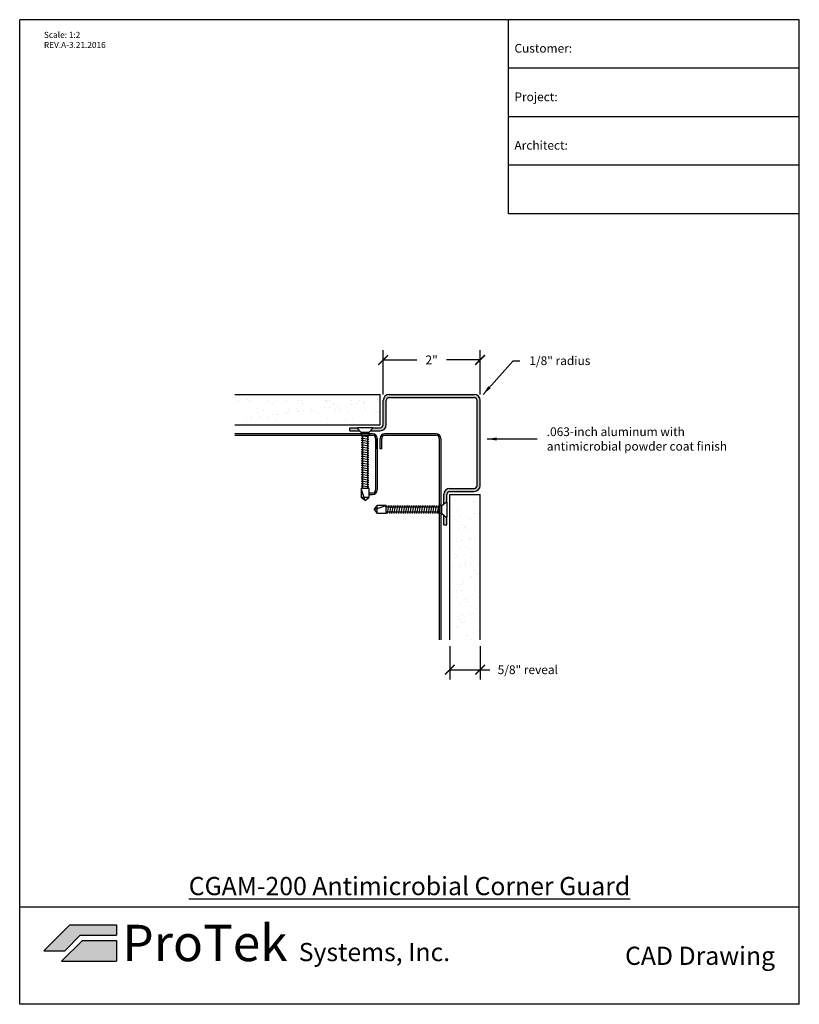
# Model space of a CAD drawing. Units: inches. Extents: x 88.9 to 96.9, y 89.3 to 99.5.
import ezdxf

# ---------------------------------------------------------------- set-up
doc = ezdxf.new("R2010")
doc.units = ezdxf.units.IN
doc.header["$MEASUREMENT"] = 0
doc.styles.get("Standard").update_dxf_attribs({"font": 'arial.ttf'})
doc.dimstyles.get("Standard").update_dxf_attribs({"dimtxt": 0.09, "dimasz": 0.1, "dimexe": 0.1, "dimexo": 0.0625, "dimgap": 0.1, "dimtad": 0, "dimtih": 1, "dimtoh": 1, "dimdec": 4, "dimzin": 0, "dimdsep": 46, "dimtxsty": 'Standard', "dimblk": 'ARCHTICK', "dimcen": 0, "dimadec": 0, "dimazin": 2, "dimtfac": 1, "dimtdec": 4, "dimtofl": 0, "dimtmove": 0, "dimatfit": 3, "dimfxl": 1, "dimtolj": 1, "dimtzin": 0, "dimarcsym": 0})
pattern_1 = [(37.5, (123.17875, 124.18078), (-0.00629934, 0.1926824), [0, -0.152, 0, -0.17, 0, -0.1625]), (7.5, (123.17875, 124.18078), (0.1769777, 0.2822146), [0, -0.082, 0, -0.137, 0, -0.0525]), (327.5, (123.05575, 124.18078), (0.3114142, 0.0005659), [0, -0.05, 0, -0.18, 0, -0.235]), (317.5, (123.05575, 124.18078), (0.3006127, 0.0877676), [0, -0.025, 0, -0.118, 0, -0.135])]

# ---------------------------------------------------------------- blocks, each defined once
blk = doc.blocks.new('_ArchTick')
at = {"color": 0, "linetype": 'ByBlock', "const_width": 0.15}
blk.add_lwpolyline([(-0.5, -0.5), (0.5, 0.5)], dxfattribs=at)
blk = doc.blocks.new('*D9')
at = {"color": 0, "lineweight": -2, "transparency": 16777216}
for p, q in [((92.648, 95.625), (92.648, 96.081)), ((93.648, 95.625), (93.648, 96.081)), ((92.648, 95.981), (92.996, 95.981)), ((93.648, 95.981), (93.301, 95.981))]:
    blk.add_line(p, q, dxfattribs=at)
at = {"layer": 'Defpoints', "color": 0, "transparency": 16777216}
for p in [(93.648, 95.981), (92.648, 95.563), (93.648, 95.563)]:
    blk.add_point(p, dxfattribs=at)
at = {"color": 0, "lineweight": -2, "transparency": 16777216, "xscale": 0.1, "yscale": 0.1, "zscale": 0.1, "rotation": 180}
blk.add_blockref('_ArchTick', (92.648, 95.981), dxfattribs=at)
at = {"color": 0, "lineweight": -2, "transparency": 16777216, "xscale": 0.1, "yscale": 0.1, "zscale": 0.1}
blk.add_blockref('_ArchTick', (93.648, 95.981), dxfattribs=at)
at = {"color": 0, "transparency": 16777216, "insert": (93.148, 95.981), "char_height": 0.09, "attachment_point": 5}
blk.add_mtext('\\A1;2"', dxfattribs=at)
blk = doc.blocks.new('*D8')
at = {"color": 0, "lineweight": -2, "transparency": 16777216}
for p, q in [((93.336, 93.031), (93.336, 92.687)), ((93.648, 93.031), (93.648, 92.687)), ((93.336, 92.787), (93.648, 92.787)), ((93.648, 92.787), (93.748, 92.787))]:
    blk.add_line(p, q, dxfattribs=at)
at = {"layer": 'Defpoints', "color": 0, "transparency": 16777216}
for p in [(93.336, 93.094), (93.648, 93.094), (93.648, 92.787)]:
    blk.add_point(p, dxfattribs=at)
at = {"color": 0, "lineweight": -2, "transparency": 16777216, "xscale": 0.1, "yscale": 0.1, "zscale": 0.1, "rotation": 180}
blk.add_blockref('_ArchTick', (93.336, 92.787), dxfattribs=at)
at = {"color": 0, "lineweight": -2, "transparency": 16777216, "xscale": 0.1, "yscale": 0.1, "zscale": 0.1}
blk.add_blockref('_ArchTick', (93.648, 92.787), dxfattribs=at)
at = {"color": 0, "transparency": 16777216, "insert": (94.14, 92.787), "char_height": 0.09, "attachment_point": 5}
blk.add_mtext('\\A1;5/8" reveal', dxfattribs=at)

msp = doc.modelspace()

# ---------------------------------------------------------------- hatches: boundary and pattern name
at = {"true_color": 0x939598}
h = msp.add_hatch(dxfattribs=at)
h.set_pattern_fill('AR-SAND', color=252, scale=0.1)
h.set_pattern_definition(pattern_1)
h.paths.add_polyline_path([(92.61723, 95.6251), (91.11723, 95.6251), (91.11723, 95.3126), (92.61723, 95.3126)])
at = {"true_color": 0x003c71}
h = msp.add_hatch(color=156, dxfattribs=at)
h.dxf.hatch_style = 1
h.paths.add_polyline_path([(93.58598, 95.6251), (92.71098, 95.6251, 0.41421356), (92.64848, 95.5626), (92.64848, 95.3126, -0.41421356), (92.61723, 95.28135), (92.53898, 95.28135), (92.53898, 95.27391), (92.51828, 95.2501), (92.61723, 95.2501, 0.41421356), (92.67973, 95.3126), (92.67973, 95.5626, -0.41421356), (92.71098, 95.59385), (93.58598, 95.59385, -0.41421356), (93.61723, 95.5626), (93.61723, 94.6876, -0.41421356), (93.58598, 94.65635), (93.33598, 94.65635, 0.41421356), (93.27348, 94.59385), (93.27348, 94.4949), (93.29729, 94.5156), (93.30473, 94.5156), (93.30473, 94.59385, -0.41421356), (93.33598, 94.6251), (93.58598, 94.6251, 0.41421356), (93.64848, 94.6876), (93.64848, 95.5626, 0.41421356)])
h = msp.add_hatch(color=156, dxfattribs=at)
h.dxf.hatch_style = 1
h.paths.add_polyline_path([(93.30473, 94.3596), (93.29729, 94.3596), (93.27348, 94.3803), (93.27348, 94.28135), (93.30473, 94.28135)])
h.paths.add_polyline_path([(92.38298, 95.27391), (92.38298, 95.28135), (92.30473, 95.28135), (92.30473, 95.2501), (92.40368, 95.2501)])
at = {"true_color": 0x939598}
h = msp.add_hatch(dxfattribs=at)
h.set_pattern_fill('AR-SAND', color=252, scale=0.1)
h.set_pattern_definition(pattern_1)
h.paths.add_polyline_path([(93.64848, 94.59385), (93.64848, 93.09385), (93.33598, 93.09385), (93.33598, 94.59385)])
at = {"true_color": 0x84bd00}
h = msp.add_hatch(color=62, dxfattribs=at)
h.dxf.hatch_style = 1
h.paths.add_polyline_path([(89.41758, 90.15794), (89.14972, 89.89008), (89.36401, 89.89008), (89.52472, 90.0508), (89.89972, 90.0508), (89.89972, 90.15794)])
at = {"true_color": 0x003c71}
h = msp.add_hatch(color=156, dxfattribs=at)
h.dxf.hatch_style = 1
h.paths.add_polyline_path([(89.89972, 89.78294), (89.89972, 89.99722), (89.54691, 89.99722), (89.33263, 89.78294)])

# ---------------------------------------------------------------- linework, layer by layer
at = {"color": 252, "true_color": 0x939598}
for p, q in [((96.93972, 99.48811), (88.89972, 99.48811)), ((88.89972, 89.33811), (88.89972, 99.48811)), ((93.93972, 97.48811), (93.93972, 99.48811)), ((96.93972, 89.33811), (96.93972, 99.48811)), ((96.93972, 98.98811), (93.93972, 98.98811)), ((96.93972, 98.48811), (93.93972, 98.48811)), ((96.93972, 97.98811), (93.93972, 97.98811)), ((96.93972, 97.48811), (93.93972, 97.48811)), ((91.11723, 95.6251), (92.61723, 95.6251)), ((92.61723, 95.3126), (92.61723, 95.6251)), ((91.11723, 95.3126), (92.61723, 95.3126)), ((93.33598, 93.09385), (93.33598, 94.59385)), ((93.33598, 94.59385), (93.64848, 94.59385)), ((93.64848, 93.09385), (93.64848, 94.59385)), ((96.93972, 90.33811), (88.89972, 90.33811)), ((96.93972, 89.33811), (88.89972, 89.33811))]:
    msp.add_line(p, q, dxfattribs=at)
at = {"color": 156, "true_color": 0x003c71}
for p, q in [((92.71098, 95.6251), (93.58598, 95.6251)), ((92.64848, 95.3126), (92.64848, 95.5626)), ((92.67973, 95.3126), (92.67973, 95.5626)), ((92.71098, 95.59385), (93.58598, 95.59385)), ((93.61723, 94.6876), (93.61723, 95.5626)), ((93.64848, 94.6876), (93.64848, 95.5626)), ((92.30473, 95.28135), (92.38298, 95.28135)), ((92.30473, 95.2501), (92.30473, 95.28135)), ((92.30473, 95.2501), (92.40368, 95.2501)), ((92.51828, 95.2501), (92.61723, 95.2501)), ((92.53898, 95.28135), (92.61723, 95.28135)), ((93.33598, 94.65635), (93.58598, 94.65635)), ((93.33598, 94.6251), (93.58598, 94.6251)), ((93.27348, 94.4949), (93.27348, 94.59385)), ((93.30473, 94.5156), (93.30473, 94.59385)), ((93.27348, 94.28135), (93.27348, 94.3803)), ((93.30473, 94.28135), (93.30473, 94.3596)), ((93.27348, 94.28135), (93.30473, 94.28135)), ((89.33263, 89.78294), (89.54691, 89.99722)), ((89.54691, 89.99722), (89.89972, 89.99722)), ((89.89972, 89.99722), (89.89972, 89.78294)), ((89.33263, 89.78294), (89.89972, 89.78294))]:
    msp.add_line(p, q, dxfattribs=at)
for p, q in [((92.5391, 95.21885), (91.11723, 95.21885)), ((92.53898, 95.28135), (92.38298, 95.28135)), ((92.38298, 95.28135), (92.38298, 95.27391)), ((92.41998, 95.23135), (92.38298, 95.27391)), ((92.41998, 95.23135), (92.41998, 95.2001)), ((92.50198, 95.23135), (92.41998, 95.23135)), ((92.50198, 95.23135), (92.53898, 95.27391)), ((92.50198, 95.23135), (92.50198, 95.2001)), ((92.53898, 95.28135), (92.53898, 95.27391)), ((93.19535, 95.21885), (92.6641, 95.21885)), ((92.5391, 95.20322), (91.11723, 95.20322)), ((92.50198, 95.2001), (92.41998, 95.2001)), ((92.50198, 95.18447), (92.41998, 95.19893)), ((92.41998, 95.19893), (92.4356, 95.19893)), ((92.50198, 95.16104), (92.41998, 95.17549)), ((92.41998, 95.17549), (92.4356, 95.17549)), ((92.50198, 95.1376), (92.41998, 95.15206)), ((92.41998, 95.15206), (92.4356, 95.15206)), ((92.50198, 95.11416), (92.41998, 95.12862)), ((92.41998, 95.12862), (92.4356, 95.12862)), ((92.4356, 95.2001), (92.4356, 94.65635)), ((92.48635, 95.2001), (92.48635, 94.65635)), ((92.50198, 95.18447), (92.48635, 95.18447)), ((92.50198, 95.16104), (92.48635, 95.16104)), ((92.50198, 95.1376), (92.48635, 95.1376)), ((92.50198, 95.11416), (92.48635, 95.11416)), ((92.57035, 95.17197), (92.57035, 94.64072)), ((92.58598, 95.0626), (92.58598, 95.17197)), ((92.58598, 95.17197), (92.58598, 94.64072)), ((92.61723, 95.0626), (92.61723, 95.17197)), ((92.63285, 95.0626), (92.63285, 95.17197)), ((93.19535, 95.20322), (92.6641, 95.20322)), ((93.2266, 95.17197), (93.2266, 93.09385)), ((93.24223, 95.17197), (93.24223, 93.09385)), ((92.50198, 95.09072), (92.41998, 95.10518)), ((92.41998, 95.10518), (92.4356, 95.10518)), ((92.50198, 95.06729), (92.41998, 95.08174)), ((92.41998, 95.08174), (92.4356, 95.08174)), ((92.50198, 95.04385), (92.41998, 95.05831)), ((92.41998, 95.05831), (92.4356, 95.05831)), ((92.50198, 95.02041), (92.41998, 95.03487)), ((92.41998, 95.03487), (92.4356, 95.03487)), ((92.50198, 94.99697), (92.41998, 95.01143)), ((92.41998, 95.01143), (92.4356, 95.01143)), ((92.50198, 95.09072), (92.48635, 95.09072)), ((92.50198, 95.06729), (92.48635, 95.06729)), ((92.50198, 95.04385), (92.48635, 95.04385)), ((92.50198, 95.02041), (92.48635, 95.02041)), ((92.63285, 95.0626), (92.61723, 95.0626)), ((92.50198, 94.97354), (92.41998, 94.98799)), ((92.41998, 94.98799), (92.4356, 94.98799)), ((92.50198, 94.9501), (92.41998, 94.96456)), ((92.41998, 94.96456), (92.4356, 94.96456)), ((92.50198, 94.92666), (92.41998, 94.94112)), ((92.41998, 94.94112), (92.4356, 94.94112)), ((92.50198, 94.90322), (92.41998, 94.91768)), ((92.41998, 94.91768), (92.4356, 94.91768)), ((92.50198, 94.99697), (92.48635, 94.99697)), ((92.50198, 94.97354), (92.48635, 94.97354)), ((92.50198, 94.9501), (92.48635, 94.9501)), ((92.50198, 94.92666), (92.48635, 94.92666)), ((92.50198, 94.90322), (92.48635, 94.90322)), ((92.50198, 94.87979), (92.41998, 94.89424)), ((92.41998, 94.89424), (92.4356, 94.89424)), ((92.50198, 94.85635), (92.41998, 94.87081)), ((92.41998, 94.87081), (92.4356, 94.87081)), ((92.50198, 94.83291), (92.41998, 94.84737)), ((92.41998, 94.84737), (92.4356, 94.84737)), ((92.50198, 94.80947), (92.41998, 94.82393)), ((92.41998, 94.82393), (92.4356, 94.82393)), ((92.50198, 94.87979), (92.48635, 94.87979)), ((92.50198, 94.85635), (92.48635, 94.85635)), ((92.50198, 94.83291), (92.48635, 94.83291)), ((92.50198, 94.80947), (92.48635, 94.80947)), ((92.50198, 94.78604), (92.41998, 94.80049)), ((92.41998, 94.80049), (92.4356, 94.80049)), ((92.50198, 94.7626), (92.41998, 94.77706)), ((92.41998, 94.77706), (92.4356, 94.77706)), ((92.50198, 94.73916), (92.41998, 94.75362)), ((92.41998, 94.75362), (92.4356, 94.75362)), ((92.50198, 94.71572), (92.41998, 94.73018)), ((92.41998, 94.73018), (92.4356, 94.73018)), ((92.50198, 94.69229), (92.41998, 94.70674)), ((92.41998, 94.70674), (92.4356, 94.70674)), ((92.50198, 94.78604), (92.48635, 94.78604)), ((92.50198, 94.7626), (92.48635, 94.7626)), ((92.50198, 94.73916), (92.48635, 94.73916)), ((92.50198, 94.71572), (92.48635, 94.71572)), ((92.50198, 94.66885), (92.41998, 94.68331)), ((92.41998, 94.68331), (92.4356, 94.68331)), ((92.4356, 94.65711), (92.41998, 94.65987)), ((92.41998, 94.65987), (92.4356, 94.65987)), ((92.50198, 94.65635), (92.41998, 94.65635)), ((92.41998, 94.65635), (92.41998, 94.5626)), ((92.46098, 94.53135), (92.41998, 94.65635)), ((92.50198, 94.69229), (92.48635, 94.69229)), ((92.50198, 94.66885), (92.48635, 94.66885)), ((92.50198, 94.65635), (92.50198, 94.5626)), ((92.50198, 94.60947), (92.5391, 94.60947)), ((92.50198, 94.5626), (92.41998, 94.5626)), ((92.46098, 94.53135), (92.41998, 94.5626)), ((92.46098, 94.53135), (92.50198, 94.5626)), ((92.50198, 94.59385), (92.5391, 94.59385)), ((93.25473, 94.4786), (93.29729, 94.5156)), ((93.30473, 94.5156), (93.29729, 94.5156)), ((93.30473, 94.5156), (93.30473, 94.3596)), ((92.55473, 94.4376), (92.67973, 94.4786)), ((92.55473, 94.4376), (92.58598, 94.4786)), ((92.55473, 94.4376), (92.58598, 94.3966)), ((92.58598, 94.3966), (92.58598, 94.4786)), ((92.67973, 94.4786), (92.58598, 94.4786)), ((92.67973, 94.3966), (92.58598, 94.3966)), ((92.67973, 94.3966), (92.67973, 94.4786)), ((93.22348, 94.46297), (92.67973, 94.46297)), ((93.22348, 94.41222), (92.67973, 94.41222)), ((92.68049, 94.46297), (92.68325, 94.4786)), ((92.68325, 94.4786), (92.68325, 94.46297)), ((92.69223, 94.3966), (92.70668, 94.4786)), ((92.69223, 94.3966), (92.69223, 94.41222)), ((92.70668, 94.4786), (92.70668, 94.46297)), ((92.71566, 94.3966), (92.73012, 94.4786)), ((92.71566, 94.3966), (92.71566, 94.41222)), ((92.73012, 94.4786), (92.73012, 94.46297)), ((92.7391, 94.3966), (92.75356, 94.4786)), ((92.7391, 94.3966), (92.7391, 94.41222)), ((92.75356, 94.4786), (92.75356, 94.46297)), ((92.76254, 94.3966), (92.777, 94.4786)), ((92.76254, 94.3966), (92.76254, 94.41222)), ((92.777, 94.4786), (92.777, 94.46297)), ((92.78598, 94.3966), (92.80043, 94.4786)), ((92.78598, 94.3966), (92.78598, 94.41222)), ((92.80043, 94.4786), (92.80043, 94.46297)), ((92.80941, 94.3966), (92.82387, 94.4786)), ((92.80941, 94.3966), (92.80941, 94.41222)), ((92.82387, 94.4786), (92.82387, 94.46297)), ((92.83285, 94.3966), (92.84731, 94.4786)), ((92.83285, 94.3966), (92.83285, 94.41222)), ((92.84731, 94.4786), (92.84731, 94.46297)), ((92.85629, 94.3966), (92.87075, 94.4786)), ((92.85629, 94.3966), (92.85629, 94.41222)), ((92.87075, 94.4786), (92.87075, 94.46297)), ((92.87973, 94.3966), (92.89418, 94.4786)), ((92.87973, 94.3966), (92.87973, 94.41222)), ((92.89418, 94.4786), (92.89418, 94.46297)), ((92.90316, 94.3966), (92.91762, 94.4786)), ((92.90316, 94.3966), (92.90316, 94.41222)), ((92.91762, 94.4786), (92.91762, 94.46297)), ((92.9266, 94.3966), (92.94106, 94.4786)), ((92.9266, 94.3966), (92.9266, 94.41222)), ((92.94106, 94.4786), (92.94106, 94.46297)), ((92.95004, 94.3966), (92.9645, 94.4786)), ((92.95004, 94.3966), (92.95004, 94.41222)), ((92.9645, 94.4786), (92.9645, 94.46297)), ((92.97348, 94.3966), (92.98793, 94.4786)), ((92.97348, 94.3966), (92.97348, 94.41222)), ((92.98793, 94.4786), (92.98793, 94.46297)), ((92.99691, 94.3966), (93.01137, 94.4786)), ((92.99691, 94.3966), (92.99691, 94.41222)), ((93.01137, 94.4786), (93.01137, 94.46297)), ((93.02035, 94.3966), (93.03481, 94.4786)), ((93.02035, 94.3966), (93.02035, 94.41222)), ((93.03481, 94.4786), (93.03481, 94.46297)), ((93.04379, 94.3966), (93.05825, 94.4786)), ((93.04379, 94.3966), (93.04379, 94.41222)), ((93.05825, 94.4786), (93.05825, 94.46297)), ((93.06723, 94.3966), (93.08168, 94.4786)), ((93.06723, 94.3966), (93.06723, 94.41222)), ((93.08168, 94.4786), (93.08168, 94.46297)), ((93.09066, 94.3966), (93.10512, 94.4786)), ((93.09066, 94.3966), (93.09066, 94.41222)), ((93.10512, 94.4786), (93.10512, 94.46297)), ((93.1141, 94.3966), (93.12856, 94.4786)), ((93.1141, 94.3966), (93.1141, 94.41222)), ((93.12856, 94.4786), (93.12856, 94.46297)), ((93.13754, 94.3966), (93.152, 94.4786)), ((93.13754, 94.3966), (93.13754, 94.41222)), ((93.152, 94.4786), (93.152, 94.46297)), ((93.16098, 94.3966), (93.17543, 94.4786)), ((93.16098, 94.3966), (93.16098, 94.41222)), ((93.17543, 94.4786), (93.17543, 94.46297)), ((93.18441, 94.3966), (93.19887, 94.4786)), ((93.18441, 94.3966), (93.18441, 94.41222)), ((93.19887, 94.4786), (93.19887, 94.46297)), ((93.20785, 94.3966), (93.22231, 94.4786)), ((93.20785, 94.3966), (93.20785, 94.41222)), ((93.22231, 94.4786), (93.22231, 94.46297)), ((93.25473, 94.4786), (93.22348, 94.4786)), ((93.22348, 94.3966), (93.22348, 94.4786)), ((93.25473, 94.3966), (93.22348, 94.3966)), ((93.25473, 94.3966), (93.25473, 94.4786)), ((93.25473, 94.3966), (93.29729, 94.3596)), ((93.30473, 94.3596), (93.29729, 94.3596))]:
    msp.add_line(p, q)
at = {"color": 62, "true_color": 0x84bd00}
for p, q in [((89.14972, 89.89008), (89.41758, 90.15794)), ((89.41758, 90.15794), (89.89972, 90.15794)), ((89.89972, 90.15794), (89.89972, 90.0508)), ((89.36401, 89.89008), (89.52472, 90.0508)), ((89.52472, 90.0508), (89.89972, 90.0508)), ((89.14972, 89.89008), (89.36401, 89.89008))]:
    msp.add_line(p, q, dxfattribs=at)
at = {"color": 156, "true_color": 0x003c71}
for centre, radius, start, end in [((92.71098, 95.5626), 0.0625, 90, 180), ((93.58598, 95.5626), 0.0625, 0, 90), ((93.58598, 95.5626), 0.0625, 0, 90), ((92.71098, 95.5626), 0.03125, 90, 180), ((93.58598, 95.5626), 0.03125, 0, 90), ((92.61723, 95.3126), 0.0625, 270, 0), ((92.61723, 95.3126), 0.03125, 270, 0), ((93.33598, 94.59385), 0.0625, 90, 180), ((93.33598, 94.59385), 0.03125, 90, 180), ((93.58598, 94.6876), 0.03125, 270, 0), ((93.58598, 94.6876), 0.0625, 270, 0)]:
    msp.add_arc(centre, radius, start, end, dxfattribs=at)
for centre, radius, start, end in [((92.5391, 95.17197), 0.04688, 0, 90), ((92.6641, 95.17197), 0.04688, 90, 180), ((93.19535, 95.17197), 0.04688, 0, 90), ((92.5391, 95.17197), 0.03125, 0, 90), ((92.6641, 95.17197), 0.03125, 90, 180), ((93.19535, 95.17197), 0.03125, 0, 90), ((92.5391, 94.64072), 0.03125, 270, 0), ((92.5391, 94.64072), 0.04688, 270, 0)]:
    msp.add_arc(centre, radius, start, end)

# ---------------------------------------------------------------- texts
for s, width, insert, char_height, attachment_point in [('Scale: 1:2\\PREV.A-3.21.2016', 8.04, (89.14972, 99.36311), 0.0625, 1), ('Customer:', 2.9375, (94.00222, 99.23811), 0.09, 1), ('Project:', 2.9375, (94.00222, 98.73811), 0.09, 1), ('Architect:', 2.9375, (94.00222, 98.23811), 0.09, 1), ('{\\fArial|b1|i0|c0|p34;\\LCGAM-200 Antimicrobial Corner Guard}', 8.04, (92.91972, 90.46311), 0.1875, 8), ('{\\fArial|b1|i0|c0|p34;\\C62;\\c48516;Pro\\C156;\\c7420928;Tek\\C256; \\H0.5x;Systems, Inc.}', 80.4, (89.95831, 90.15794), 0.375, 1), ('{\\fArial|b1|i0|c0|p34;\\C62;\\c48516;Pro\\C156;\\c7420928;Tek\\C256; \\H0.5x;Systems, Inc.}', 80.4, (89.95831, 90.15794), 0.375, 1), ('{\\fArial|b1|i0|c0|p34;\\H0.5x;CAD Drawing}', 80.4, (96.68972, 89.83811), 0.375, 6)]:
    msp.add_mtext_dynamic_manual_height_columns(s, width=width, gutter_width=1, heights=[0], dxfattribs=dict(insert=insert, char_height=char_height, attachment_point=attachment_point))
at = {"char_height": 0.09, "attachment_point": 4}
for s, insert in [('\\A1;1/8" radius', (94.15583, 95.97297)), ('\\A1;.063-inch aluminum with\\Pantimicrobial powder coat finish', (94.33532, 95.16568))]:
    msp.add_mtext(s, dxfattribs=dict(at, insert=insert))

# ---------------------------------------------------------------- dimensions: what is measured, and where the dimension line sits
for base, p1, p2, text, picture, middle in [((93.64848, 95.98126), (92.64848, 95.5626), (93.64848, 95.5626), '2"', '*D9', (93.14848, 95.98126)), ((93.64848, 92.78654), (93.33598, 93.09385), (93.64848, 93.09385), '5/8" reveal', '*D8', (94.13984, 92.78654))]:
    dim = msp.add_linear_dim(base=base, p1=p1, p2=p2, text=text, dimstyle='Standard')
    dim.commit()
    dim.dimension.update_dxf_attribs({"geometry": picture, "text_midpoint": middle})

# ---------------------------------------------------------------- leaders
at = {"annotation_type": 0, "has_hookline": 1, "hookline_direction": 0, "text_width": 0.57825}
msp.add_leader([(93.67787, 95.62468), (93.98784, 95.97297), (94.05583, 95.97297)], dimstyle='Standard', dxfattribs=at)
msp.add_leader([(93.72028, 95.16568), (94.23532, 95.16568)], dimstyle='Standard')

doc.saveas('drawing.dxf')
